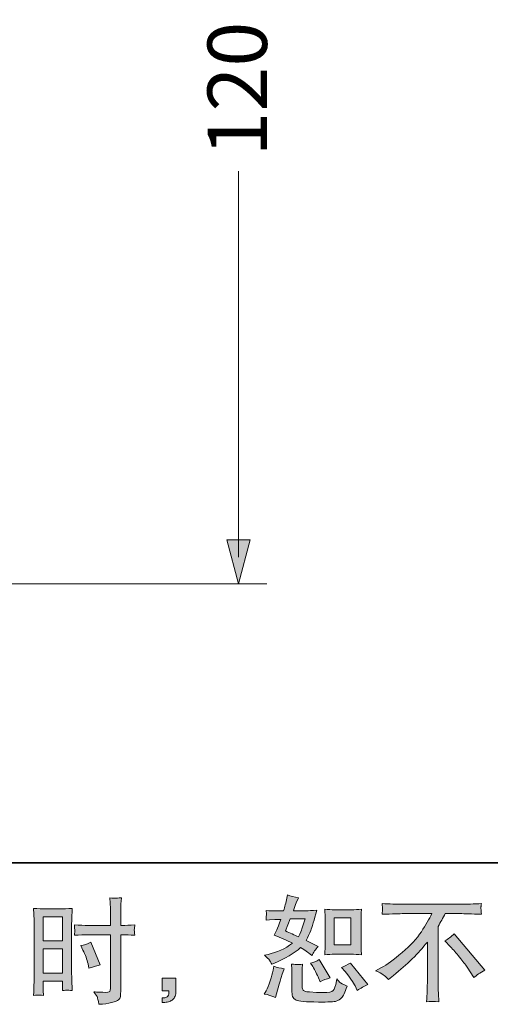
# Model space of a CAD drawing. Units: inches. Extents: x -236 to 449, y -112 to 276.
# Drawn here: x 165 to 232, y -112 to 27 of the extents above; entities that cross this region are included whole.
import ezdxf

# ---------------------------------------------------------------- set-up
doc = ezdxf.new("R2010")
doc.units = ezdxf.units.IN
doc.header["$MEASUREMENT"] = 0
doc.layers.add('图层 1', color=7, linetype='Continuous')

msp = doc.modelspace()

# ---------------------------------------------------------------- hatches: boundary and pattern name
at = {"layer": '图层 1'}
h = msp.add_hatch(color=7, dxfattribs=at)
h.dxf.hatch_style = 2
h.paths.add_polyline_path([(194.5, -46.62), (196.15, -52.82), (197.81, -46.62)])
h = msp.add_hatch(color=7, dxfattribs=at)
h.dxf.hatch_style = 2
h.paths.add_polyline_path([(168.57, -99.86), (171.31, -99.86), (171.31, -103.25), (168.57, -103.25)])
edge = h.paths.add_edge_path()
edge.add_spline(control_points=[(167.89, -110.89), (167.97, -110.89), (168.21, -110.91), (168.6, -110.95), (168.6, -110.95), (168.57, -110.26), (168.57, -110.26), (168.57, -110.26), (168.57, -109.55), (168.57, -109.55), (168.57, -109.55), (168.57, -108.94), (168.57, -108.94), (168.57, -108.94), (171.31, -108.94), (171.31, -108.94), (171.31, -108.94), (171.31, -109.3), (171.31, -109.3), (171.31, -109.59), (171.3, -109.76), (171.3, -109.83), (171.29, -109.89), (171.29, -110.04), (171.27, -110.26), (171.63, -110.22), (171.85, -110.2), (171.95, -110.2), (172.04, -110.21), (172.28, -110.23), (172.67, -110.26), (172.67, -110.26), (172.62, -108.7), (172.62, -108.7), (172.62, -108.7), (172.57, -107.48), (172.57, -107.48), (172.57, -107.48), (172.57, -101.52), (172.57, -101.52), (172.57, -101.26), (172.58, -100.91), (172.59, -100.45), (172.61, -99.99), (172.63, -99.39), (172.67, -98.65), (172.02, -98.7), (171.41, -98.73), (170.85, -98.73), (170.85, -98.73), (168.99, -98.73), (168.99, -98.73), (168.44, -98.73), (167.84, -98.7), (167.21, -98.65), (167.21, -98.65), (167.27, -100.31), (167.27, -100.31), (167.29, -100.83), (167.3, -101.38), (167.3, -101.95), (167.3, -101.95), (167.3, -107.65), (167.3, -107.65), (167.3, -108.12), (167.29, -108.6), (167.27, -109.1), (167.25, -109.61), (167.23, -110.22), (167.21, -110.95), (167.57, -110.92), (167.8, -110.9), (167.89, -110.89)], knot_values=[0, 0, 0, 0, 1, 1, 1, 2, 2, 2, 3, 3, 3, 4, 4, 4, 5, 5, 5, 6, 6, 6, 7, 7, 7, 8, 8, 8, 9, 9, 9, 10, 10, 10, 11, 11, 11, 12, 12, 12, 13, 13, 13, 14, 14, 14, 15, 15, 15, 16, 16, 16, 17, 17, 17, 18, 18, 18, 19, 19, 19, 20, 20, 20, 21, 21, 21, 22, 22, 22, 23, 23, 23, 24, 24, 24, 24], degree=3, periodic=0)
h.paths.add_polyline_path([(168.57, -104.38), (171.31, -104.38), (171.31, -107.81), (168.57, -107.81)])
edge = h.paths.add_edge_path()
edge.add_spline(control_points=[(174.91, -102.39), (174.91, -102.39), (178.08, -102.39), (178.08, -102.39), (178.08, -102.39), (178.08, -109.65), (178.08, -109.65), (178.08, -109.65), (178.06, -109.99), (178.06, -109.99), (178.05, -110.13), (178.02, -110.26), (177.96, -110.38), (177.91, -110.5), (177.58, -110.54), (176.97, -110.5), (176.97, -110.5), (176.36, -110.49), (176.36, -110.49), (176.22, -110.49), (176.01, -110.47), (175.73, -110.44), (176.02, -110.84), (176.18, -111.1), (176.22, -111.21), (176.26, -111.32), (176.33, -111.65), (176.44, -112.2), (177.11, -112.19), (177.71, -112.11), (178.22, -111.97), (178.73, -111.82), (179.06, -111.7), (179.21, -111.58), (179.35, -111.47), (179.44, -111.32), (179.47, -111.11), (179.5, -110.91), (179.51, -110.68), (179.51, -110.44), (179.51, -110.44), (179.51, -102.39), (179.51, -102.39), (179.51, -102.39), (179.75, -102.39), (179.75, -102.39), (180.22, -102.39), (180.81, -102.41), (181.52, -102.45), (181.45, -102.02), (181.43, -101.72), (181.44, -101.56), (181.45, -101.39), (181.48, -101.21), (181.52, -101), (180.81, -101.04), (180.21, -101.06), (179.72, -101.06), (179.72, -101.06), (179.51, -101.06), (179.51, -101.06), (179.51, -101.06), (179.51, -100.15), (179.51, -100.15), (179.51, -99.49), (179.52, -98.99), (179.53, -98.66), (179.54, -98.32), (179.56, -97.82), (179.61, -97.16), (179.14, -97.2), (178.86, -97.22), (178.77, -97.23), (178.67, -97.23), (178.41, -97.21), (177.98, -97.16), (177.98, -97.16), (178.06, -98.65), (178.06, -98.65), (178.08, -99.18), (178.09, -99.67), (178.09, -100.15), (178.09, -100.15), (178.08, -101.06), (178.08, -101.06), (178.08, -101.06), (174.91, -101.06), (174.91, -101.06), (174.38, -101.06), (173.73, -101.04), (172.97, -101), (173, -101.4), (173.02, -101.64), (173.03, -101.73), (173.03, -101.84), (173.01, -102.08), (172.97, -102.45), (173.73, -102.41), (174.38, -102.39), (174.91, -102.39)], knot_values=[0, 0, 0, 0, 1, 1, 1, 2, 2, 2, 3, 3, 3, 4, 4, 4, 5, 5, 5, 6, 6, 6, 7, 7, 7, 8, 8, 8, 9, 9, 9, 10, 10, 10, 11, 11, 11, 12, 12, 12, 13, 13, 13, 14, 14, 14, 15, 15, 15, 16, 16, 16, 17, 17, 17, 18, 18, 18, 19, 19, 19, 20, 20, 20, 21, 21, 21, 22, 22, 22, 23, 23, 23, 24, 24, 24, 25, 25, 25, 26, 26, 26, 27, 27, 27, 28, 28, 28, 29, 29, 29, 30, 30, 30, 31, 31, 31, 32, 32, 32, 33, 33, 33, 33], degree=3, periodic=0)
edge = h.paths.add_edge_path()
edge.add_spline(control_points=[(174.18, -104.55), (174.52, -105.22), (174.76, -105.88), (174.9, -106.51), (174.9, -106.51), (175.03, -107.1), (175.03, -107.1), (175.74, -106.89), (176.26, -106.74), (176.6, -106.65), (176.6, -106.65), (175.29, -103.44), (175.29, -103.44), (174.8, -103.69), (174.33, -103.85), (173.86, -103.92), (173.86, -103.92), (174.18, -104.55), (174.18, -104.55)], knot_values=[0, 0, 0, 0, 1, 1, 1, 2, 2, 2, 3, 3, 3, 4, 4, 4, 5, 5, 5, 6, 6, 6, 6], degree=3, periodic=0)
h = msp.add_hatch(color=7, dxfattribs=at)
h.dxf.hatch_style = 2
edge = h.paths.add_edge_path()
edge.add_spline(control_points=[(209.72, -105.13), (209.72, -105.13), (212.07, -105.13), (212.07, -105.13), (212.52, -105.13), (213.01, -105.15), (213.54, -105.21), (213.54, -105.21), (213.48, -104.52), (213.48, -104.52), (213.47, -104.42), (213.46, -104.21), (213.46, -103.87), (213.46, -103.87), (213.46, -100.05), (213.46, -100.05), (213.46, -99.8), (213.47, -99.6), (213.47, -99.44), (213.48, -99.29), (213.5, -99.06), (213.54, -98.77), (213.04, -98.82), (212.55, -98.85), (212.09, -98.85), (212.09, -98.85), (209.72, -98.85), (209.72, -98.85), (209.27, -98.85), (208.8, -98.82), (208.33, -98.77), (208.38, -99.39), (208.41, -99.81), (208.41, -100.05), (208.41, -100.05), (208.41, -103.87), (208.41, -103.87), (208.41, -104.06), (208.4, -104.26), (208.38, -104.48), (208.37, -104.7), (208.35, -104.94), (208.33, -105.21), (208.81, -105.15), (209.28, -105.13), (209.72, -105.13)], knot_values=[0, 0, 0, 0, 1, 1, 1, 2, 2, 2, 3, 3, 3, 4, 4, 4, 5, 5, 5, 6, 6, 6, 7, 7, 7, 8, 8, 8, 9, 9, 9, 10, 10, 10, 11, 11, 11, 12, 12, 12, 13, 13, 13, 14, 14, 14, 15, 15, 15, 15], degree=3, periodic=0)
h.paths.add_polyline_path([(209.67, -99.99), (212.03, -99.99), (212.03, -103.8), (209.67, -103.8)])
edge = h.paths.add_edge_path()
edge.add_spline(control_points=[(211.21, -107.55), (211.48, -107.86), (211.75, -108.23), (212.04, -108.67), (212.32, -109.11), (212.52, -109.42), (212.62, -109.6), (212.62, -109.6), (212.94, -110.24), (212.94, -110.24), (213.42, -109.92), (213.9, -109.65), (214.41, -109.43), (214.41, -109.43), (211.96, -106.37), (211.96, -106.37), (211.54, -106.62), (211.12, -106.83), (210.71, -107), (210.71, -107), (211.21, -107.55), (211.21, -107.55)], knot_values=[0, 0, 0, 0, 1, 1, 1, 2, 2, 2, 3, 3, 3, 4, 4, 4, 5, 5, 5, 6, 6, 6, 7, 7, 7, 7], degree=3, periodic=0)
edge = h.paths.add_edge_path()
edge.add_spline(control_points=[(206.57, -106.73), (206.66, -106.88), (206.82, -107.16), (207.03, -107.58), (207.25, -108.01), (207.39, -108.31), (207.47, -108.48), (207.47, -108.48), (207.68, -109.01), (207.68, -109.01), (208.11, -108.8), (208.59, -108.62), (209.09, -108.46), (209.09, -108.46), (207.56, -105.89), (207.56, -105.89), (207.16, -106.13), (206.75, -106.3), (206.34, -106.41), (206.34, -106.41), (206.57, -106.73), (206.57, -106.73)], knot_values=[0, 0, 0, 0, 1, 1, 1, 2, 2, 2, 3, 3, 3, 4, 4, 4, 5, 5, 5, 6, 6, 6, 7, 7, 7, 7], degree=3, periodic=0)
edge = h.paths.add_edge_path()
edge.add_spline(control_points=[(201.36, -111.24), (201.36, -111.24), (201.51, -110.73), (201.51, -110.73), (201.51, -110.73), (201.91, -109.36), (201.91, -109.36), (202.09, -108.71), (202.22, -108.28), (202.29, -108.08), (202.29, -108.08), (202.6, -107.18), (202.6, -107.18), (202.1, -107.1), (201.61, -106.99), (201.14, -106.84), (201.14, -106.84), (201.04, -107.4), (201.04, -107.4), (200.97, -107.83), (200.83, -108.33), (200.65, -108.9), (200.46, -109.46), (200.26, -109.93), (200.06, -110.29), (200.06, -110.29), (199.8, -110.76), (199.8, -110.76), (200.35, -110.85), (200.87, -111.02), (201.36, -111.24)], knot_values=[0, 0, 0, 0, 1, 1, 1, 2, 2, 2, 3, 3, 3, 4, 4, 4, 5, 5, 5, 6, 6, 6, 7, 7, 7, 8, 8, 8, 9, 9, 9, 10, 10, 10, 10], degree=3, periodic=0)
edge = h.paths.add_edge_path()
edge.add_spline(control_points=[(204.47, -106.6), (204.31, -106.6), (204.03, -106.57), (203.62, -106.52), (203.62, -106.52), (203.68, -107.24), (203.68, -107.24), (203.69, -107.35), (203.7, -107.57), (203.7, -107.92), (203.7, -107.92), (203.7, -110.12), (203.7, -110.12), (203.7, -110.58), (203.73, -110.9), (203.8, -111.1), (203.88, -111.29), (204.05, -111.47), (204.32, -111.63), (204.6, -111.79), (205.64, -111.87), (207.46, -111.88), (208.84, -111.9), (209.68, -111.86), (209.97, -111.75), (210.26, -111.65), (210.51, -111.49), (210.72, -111.27), (210.94, -111.06), (211.19, -110.52), (211.49, -109.65), (210.93, -109.39), (210.57, -109.2), (210.43, -109.06), (210.29, -108.93), (210.16, -108.78), (210.03, -108.62), (210.03, -108.62), (209.98, -108.91), (209.98, -108.91), (209.87, -109.61), (209.72, -110.06), (209.53, -110.26), (209.35, -110.46), (208.89, -110.56), (208.15, -110.55), (207.78, -110.55), (207.45, -110.54), (207.16, -110.52), (207.16, -110.52), (206.19, -110.45), (206.19, -110.45), (205.89, -110.45), (205.67, -110.42), (205.53, -110.36), (205.38, -110.3), (205.28, -110.22), (205.22, -110.12), (205.16, -110.01), (205.13, -109.81), (205.13, -109.51), (205.13, -109.51), (205.13, -107.92), (205.13, -107.92), (205.13, -107.67), (205.13, -107.45), (205.14, -107.28), (205.15, -107.1), (205.17, -106.85), (205.21, -106.52), (204.87, -106.58), (204.62, -106.61), (204.47, -106.6)], knot_values=[0, 0, 0, 0, 1, 1, 1, 2, 2, 2, 3, 3, 3, 4, 4, 4, 5, 5, 5, 6, 6, 6, 7, 7, 7, 8, 8, 8, 9, 9, 9, 10, 10, 10, 11, 11, 11, 12, 12, 12, 13, 13, 13, 14, 14, 14, 15, 15, 15, 16, 16, 16, 17, 17, 17, 18, 18, 18, 19, 19, 19, 20, 20, 20, 21, 21, 21, 22, 22, 22, 23, 23, 23, 24, 24, 24, 24], degree=3, periodic=0)
edge = h.paths.add_edge_path()
edge.add_spline(control_points=[(200.52, -105.96), (200.62, -106.11), (200.73, -106.3), (200.85, -106.55), (200.85, -106.55), (201.22, -106.39), (201.22, -106.39), (202.74, -105.74), (203.98, -105.01), (204.93, -104.2), (205.58, -104.62), (205.95, -104.86), (206.04, -104.93), (206.04, -104.93), (206.52, -105.33), (206.52, -105.33), (206.75, -104.88), (207.04, -104.45), (207.39, -104.03), (207.39, -104.03), (205.72, -103.19), (205.72, -103.19), (205.96, -102.72), (206.18, -102.25), (206.36, -101.78), (206.54, -101.32), (206.83, -100.36), (207.24, -98.9), (206.49, -98.97), (206, -99), (205.78, -99), (205.78, -99), (203.9, -99), (203.9, -99), (204.03, -98.54), (204.16, -98.17), (204.29, -97.89), (204.29, -97.89), (204.61, -97.15), (204.61, -97.15), (204.04, -97.07), (203.53, -96.93), (203.07, -96.75), (203.07, -96.75), (202.97, -97.23), (202.97, -97.23), (202.84, -97.85), (202.7, -98.44), (202.53, -99), (202.53, -99), (201.28, -99.02), (201.28, -99.02), (201.06, -99.03), (200.64, -99.01), (200.05, -98.95), (200.05, -98.95), (200.09, -99.43), (200.09, -99.43), (200.09, -99.51), (200.09, -99.63), (200.08, -99.8), (200.07, -99.97), (200.06, -100.15), (200.05, -100.32), (200.05, -100.32), (200.54, -100.29), (200.54, -100.29), (200.54, -100.29), (201.28, -100.24), (201.28, -100.24), (201.28, -100.24), (202.13, -100.22), (202.13, -100.22), (201.9, -100.93), (201.71, -101.42), (201.57, -101.7), (201.57, -101.7), (201.2, -102.44), (201.2, -102.44), (202.14, -102.83), (203, -103.22), (203.77, -103.59), (202.71, -104.37), (201.57, -104.88), (200.33, -105.15), (200.33, -105.15), (199.82, -105.26), (199.82, -105.26), (200.18, -105.58), (200.42, -105.81), (200.52, -105.96)], knot_values=[0, 0, 0, 0, 1, 1, 1, 2, 2, 2, 3, 3, 3, 4, 4, 4, 5, 5, 5, 6, 6, 6, 7, 7, 7, 8, 8, 8, 9, 9, 9, 10, 10, 10, 11, 11, 11, 12, 12, 12, 13, 13, 13, 14, 14, 14, 15, 15, 15, 16, 16, 16, 17, 17, 17, 18, 18, 18, 19, 19, 19, 20, 20, 20, 21, 21, 21, 22, 22, 22, 23, 23, 23, 24, 24, 24, 25, 25, 25, 26, 26, 26, 27, 27, 27, 28, 28, 28, 29, 29, 29, 30, 30, 30, 30], degree=3, periodic=0)
edge = h.paths.add_edge_path()
edge.add_spline(control_points=[(203.47, -100.14), (203.47, -100.14), (205.57, -100.14), (205.57, -100.14), (205.57, -100.14), (205.39, -100.68), (205.39, -100.68), (205.39, -100.68), (205.12, -101.56), (205.12, -101.56), (205.05, -101.77), (204.88, -102.13), (204.62, -102.66), (204.06, -102.41), (203.45, -102.14), (202.81, -101.85), (202.81, -101.85), (203.47, -100.14), (203.47, -100.14)], knot_values=[0, 0, 0, 0, 1, 1, 1, 2, 2, 2, 3, 3, 3, 4, 4, 4, 5, 5, 5, 6, 6, 6, 6], degree=3, periodic=0)
h = msp.add_hatch(color=7, dxfattribs=at)
h.dxf.hatch_style = 2
edge = h.paths.add_edge_path()
edge.add_spline(control_points=[(215.5, -107.46), (215.5, -107.46), (216.37, -107.01), (216.37, -107.01), (217.1, -106.64), (218.06, -105.93), (219.26, -104.91), (220.46, -103.89), (221.37, -102.9), (221.99, -101.96), (222.61, -101.01), (223.1, -100.16), (223.45, -99.4), (223.45, -99.4), (219.52, -99.4), (219.52, -99.4), (218.92, -99.4), (217.89, -99.43), (216.44, -99.49), (216.46, -99.27), (216.47, -99.1), (216.48, -98.99), (216.48, -98.88), (216.49, -98.79), (216.49, -98.7), (216.5, -98.61), (216.48, -98.37), (216.44, -97.97), (217.43, -98.04), (218.43, -98.07), (219.44, -98.07), (219.44, -98.07), (227.42, -98.07), (227.42, -98.07), (228.44, -98.07), (229.45, -98.04), (230.47, -97.97), (230.44, -98.2), (230.42, -98.37), (230.41, -98.46), (230.41, -98.56), (230.41, -98.65), (230.41, -98.72), (230.42, -98.8), (230.44, -99.06), (230.47, -99.49), (229.07, -99.43), (228.07, -99.4), (227.48, -99.4), (227.48, -99.4), (225.36, -99.4), (225.36, -99.4), (225.04, -100), (224.7, -100.6), (224.35, -101.2), (224.35, -101.2), (224.35, -109.16), (224.35, -109.16), (224.34, -109.53), (224.35, -110.01), (224.4, -110.62), (224.4, -110.62), (224.46, -111.85), (224.46, -111.85), (223.8, -111.79), (223.22, -111.79), (222.72, -111.85), (222.75, -111.26), (222.78, -110.77), (222.8, -110.39), (222.82, -110.01), (222.83, -109.61), (222.83, -109.2), (222.83, -109.2), (222.83, -103.41), (222.83, -103.41), (221.59, -105), (219.99, -106.57), (218.04, -108.13), (218.04, -108.13), (217.32, -108.71), (217.32, -108.71), (217.03, -108.39), (216.79, -108.16), (216.59, -108.02), (216.39, -107.88), (216.03, -107.7), (215.5, -107.46)], knot_values=[0, 0, 0, 0, 1, 1, 1, 2, 2, 2, 3, 3, 3, 4, 4, 4, 5, 5, 5, 6, 6, 6, 7, 7, 7, 8, 8, 8, 9, 9, 9, 10, 10, 10, 11, 11, 11, 12, 12, 12, 13, 13, 13, 14, 14, 14, 15, 15, 15, 16, 16, 16, 17, 17, 17, 18, 18, 18, 19, 19, 19, 20, 20, 20, 21, 21, 21, 22, 22, 22, 23, 23, 23, 24, 24, 24, 25, 25, 25, 26, 26, 26, 27, 27, 27, 28, 28, 28, 29, 29, 29, 29], degree=3, periodic=0)
edge = h.paths.add_edge_path()
edge.add_spline(control_points=[(225.32, -103.23), (225.74, -102.98), (226.18, -102.65), (226.64, -102.23), (226.64, -102.23), (230.94, -107.36), (230.94, -107.36), (230.29, -107.75), (229.77, -108.11), (229.4, -108.43), (229.4, -108.43), (228.44, -106.94), (228.44, -106.94), (228.21, -106.6), (227.86, -106.13), (227.38, -105.55), (226.91, -104.96), (226.49, -104.48), (226.12, -104.08), (226.12, -104.08), (225.32, -103.23), (225.32, -103.23)], knot_values=[0, 0, 0, 0, 1, 1, 1, 2, 2, 2, 3, 3, 3, 4, 4, 4, 5, 5, 5, 6, 6, 6, 7, 7, 7, 7], degree=3, periodic=0)
h = msp.add_hatch(color=7, dxfattribs=at)
h.dxf.hatch_style = 2
edge = h.paths.add_edge_path()
edge.add_spline(control_points=[(185.37, -108.51), (185.37, -108.51), (187.32, -108.51), (187.32, -108.51), (187.32, -108.51), (187.32, -110.35), (187.32, -110.35), (187.32, -110.63), (187.27, -110.87), (187.19, -111.06), (187.1, -111.25), (187, -111.41), (186.87, -111.52), (186.74, -111.64), (186.58, -111.73), (186.39, -111.8), (186.2, -111.87), (185.99, -111.92), (185.75, -111.93), (185.75, -111.93), (185.37, -111.96), (185.37, -111.96), (185.37, -111.96), (185.37, -111.3), (185.37, -111.3), (185.5, -111.3), (185.62, -111.29), (185.74, -111.28), (185.86, -111.27), (185.96, -111.24), (186.06, -111.17), (186.16, -111.11), (186.22, -111.02), (186.25, -110.9), (186.29, -110.79), (186.3, -110.68), (186.3, -110.58), (186.3, -110.58), (186.3, -110.29), (186.3, -110.29), (186.3, -110.29), (185.37, -110.29), (185.37, -110.29), (185.37, -110.29), (185.37, -108.51), (185.37, -108.51)], knot_values=[0, 0, 0, 0, 1, 1, 1, 2, 2, 2, 3, 3, 3, 4, 4, 4, 5, 5, 5, 6, 6, 6, 7, 7, 7, 8, 8, 8, 9, 9, 9, 10, 10, 10, 11, 11, 11, 12, 12, 12, 13, 13, 13, 14, 14, 14, 15, 15, 15, 15], degree=3, periodic=0)

# ---------------------------------------------------------------- linework, layer by layer
at = {"layer": '图层 1', "color": 7, "lineweight": 35}
msp.add_lwpolyline([(448.99, -92.22), (-234.89, -92.22), (-234.89, 249.72), (448.99, 249.72), (448.99, -92.22), (448.99, -92.22)], dxfattribs=at)
at = {"layer": '图层 1', "color": 7, "lineweight": 5}
for points in [[(196.16, 5.48), (196.16, -49.03)], [(200.17, -52.82), (118.32, -52.82)]]:
    msp.add_lwpolyline(points, dxfattribs=at)
at = {"layer": '图层 1', "color": 7, "lineweight": 0}
for points in [[(194.5, -46.62), (196.15, -52.82), (197.81, -46.62), (194.5, -46.62)], [(168.57, -99.86), (171.31, -99.86), (171.31, -103.25), (168.57, -103.25), (168.57, -99.86)], [(209.67, -99.99), (212.03, -99.99), (212.03, -103.8), (209.67, -103.8), (209.67, -99.99)], [(168.57, -104.38), (171.31, -104.38), (171.31, -107.81), (168.57, -107.81), (168.57, -104.38)]]:
    msp.add_lwpolyline(points, dxfattribs=at)
for points, knots in [([(174.91, -102.39), (174.91, -102.39), (178.08, -102.39), (178.08, -102.39), (178.08, -102.39), (178.08, -109.65), (178.08, -109.65), (178.08, -109.65), (178.06, -109.99), (178.06, -109.99), (178.05, -110.13), (178.02, -110.26), (177.96, -110.38), (177.91, -110.5), (177.58, -110.54), (176.97, -110.5), (176.97, -110.5), (176.36, -110.49), (176.36, -110.49), (176.22, -110.49), (176.01, -110.47), (175.73, -110.44), (176.02, -110.84), (176.18, -111.1), (176.22, -111.21), (176.26, -111.32), (176.33, -111.65), (176.44, -112.2), (177.11, -112.19), (177.71, -112.11), (178.22, -111.97), (178.73, -111.82), (179.06, -111.7), (179.21, -111.58), (179.35, -111.47), (179.44, -111.32), (179.47, -111.11), (179.5, -110.91), (179.51, -110.68), (179.51, -110.44), (179.51, -110.44), (179.51, -102.39), (179.51, -102.39), (179.51, -102.39), (179.75, -102.39), (179.75, -102.39), (180.22, -102.39), (180.81, -102.41), (181.52, -102.45), (181.45, -102.02), (181.43, -101.72), (181.44, -101.56), (181.45, -101.39), (181.48, -101.21), (181.52, -101), (180.81, -101.04), (180.21, -101.06), (179.72, -101.06), (179.72, -101.06), (179.51, -101.06), (179.51, -101.06), (179.51, -101.06), (179.51, -100.15), (179.51, -100.15), (179.51, -99.49), (179.52, -98.99), (179.53, -98.66), (179.54, -98.32), (179.56, -97.82), (179.61, -97.16), (179.14, -97.2), (178.86, -97.22), (178.77, -97.23), (178.67, -97.23), (178.41, -97.21), (177.98, -97.16), (177.98, -97.16), (178.06, -98.65), (178.06, -98.65), (178.08, -99.18), (178.09, -99.67), (178.09, -100.15), (178.09, -100.15), (178.08, -101.06), (178.08, -101.06), (178.08, -101.06), (174.91, -101.06), (174.91, -101.06), (174.38, -101.06), (173.73, -101.04), (172.97, -101), (173, -101.4), (173.02, -101.64), (173.03, -101.73), (173.03, -101.84), (173.01, -102.08), (172.97, -102.45), (173.73, -102.41), (174.38, -102.39), (174.91, -102.39)], [0, 0, 0, 0, 1, 1, 1, 2, 2, 2, 3, 3, 3, 4, 4, 4, 5, 5, 5, 6, 6, 6, 7, 7, 7, 8, 8, 8, 9, 9, 9, 10, 10, 10, 11, 11, 11, 12, 12, 12, 13, 13, 13, 14, 14, 14, 15, 15, 15, 16, 16, 16, 17, 17, 17, 18, 18, 18, 19, 19, 19, 20, 20, 20, 21, 21, 21, 22, 22, 22, 23, 23, 23, 24, 24, 24, 25, 25, 25, 26, 26, 26, 27, 27, 27, 28, 28, 28, 29, 29, 29, 30, 30, 30, 31, 31, 31, 32, 32, 32, 33, 33, 33, 33]), ([(200.52, -105.96), (200.62, -106.11), (200.73, -106.3), (200.85, -106.55), (200.85, -106.55), (201.22, -106.39), (201.22, -106.39), (202.74, -105.74), (203.98, -105.01), (204.93, -104.2), (205.58, -104.62), (205.95, -104.86), (206.04, -104.93), (206.04, -104.93), (206.52, -105.33), (206.52, -105.33), (206.75, -104.88), (207.04, -104.45), (207.39, -104.03), (207.39, -104.03), (205.72, -103.19), (205.72, -103.19), (205.96, -102.72), (206.18, -102.25), (206.36, -101.78), (206.54, -101.32), (206.83, -100.36), (207.24, -98.9), (206.49, -98.97), (206, -99), (205.78, -99), (205.78, -99), (203.9, -99), (203.9, -99), (204.03, -98.54), (204.16, -98.17), (204.29, -97.89), (204.29, -97.89), (204.61, -97.15), (204.61, -97.15), (204.04, -97.07), (203.53, -96.93), (203.07, -96.75), (203.07, -96.75), (202.97, -97.23), (202.97, -97.23), (202.84, -97.85), (202.7, -98.44), (202.53, -99), (202.53, -99), (201.28, -99.02), (201.28, -99.02), (201.06, -99.03), (200.64, -99.01), (200.05, -98.95), (200.05, -98.95), (200.09, -99.43), (200.09, -99.43), (200.09, -99.51), (200.09, -99.63), (200.08, -99.8), (200.07, -99.97), (200.06, -100.15), (200.05, -100.32), (200.05, -100.32), (200.54, -100.29), (200.54, -100.29), (200.54, -100.29), (201.28, -100.24), (201.28, -100.24), (201.28, -100.24), (202.13, -100.22), (202.13, -100.22), (201.9, -100.93), (201.71, -101.42), (201.57, -101.7), (201.57, -101.7), (201.2, -102.44), (201.2, -102.44), (202.14, -102.83), (203, -103.22), (203.77, -103.59), (202.71, -104.37), (201.57, -104.88), (200.33, -105.15), (200.33, -105.15), (199.82, -105.26), (199.82, -105.26), (200.18, -105.58), (200.42, -105.81), (200.52, -105.96)], [0, 0, 0, 0, 1, 1, 1, 2, 2, 2, 3, 3, 3, 4, 4, 4, 5, 5, 5, 6, 6, 6, 7, 7, 7, 8, 8, 8, 9, 9, 9, 10, 10, 10, 11, 11, 11, 12, 12, 12, 13, 13, 13, 14, 14, 14, 15, 15, 15, 16, 16, 16, 17, 17, 17, 18, 18, 18, 19, 19, 19, 20, 20, 20, 21, 21, 21, 22, 22, 22, 23, 23, 23, 24, 24, 24, 25, 25, 25, 26, 26, 26, 27, 27, 27, 28, 28, 28, 29, 29, 29, 30, 30, 30, 30]), ([(167.89, -110.89), (167.97, -110.89), (168.21, -110.91), (168.6, -110.95), (168.6, -110.95), (168.57, -110.26), (168.57, -110.26), (168.57, -110.26), (168.57, -109.55), (168.57, -109.55), (168.57, -109.55), (168.57, -108.94), (168.57, -108.94), (168.57, -108.94), (171.31, -108.94), (171.31, -108.94), (171.31, -108.94), (171.31, -109.3), (171.31, -109.3), (171.31, -109.59), (171.3, -109.76), (171.3, -109.83), (171.29, -109.89), (171.29, -110.04), (171.27, -110.26), (171.63, -110.22), (171.85, -110.2), (171.95, -110.2), (172.04, -110.21), (172.28, -110.23), (172.67, -110.26), (172.67, -110.26), (172.62, -108.7), (172.62, -108.7), (172.62, -108.7), (172.57, -107.48), (172.57, -107.48), (172.57, -107.48), (172.57, -101.52), (172.57, -101.52), (172.57, -101.26), (172.58, -100.91), (172.59, -100.45), (172.61, -99.99), (172.63, -99.39), (172.67, -98.65), (172.02, -98.7), (171.41, -98.73), (170.85, -98.73), (170.85, -98.73), (168.99, -98.73), (168.99, -98.73), (168.44, -98.73), (167.84, -98.7), (167.21, -98.65), (167.21, -98.65), (167.27, -100.31), (167.27, -100.31), (167.29, -100.83), (167.3, -101.38), (167.3, -101.95), (167.3, -101.95), (167.3, -107.65), (167.3, -107.65), (167.3, -108.12), (167.29, -108.6), (167.27, -109.1), (167.25, -109.61), (167.23, -110.22), (167.21, -110.95), (167.57, -110.92), (167.8, -110.9), (167.89, -110.89)], [0, 0, 0, 0, 1, 1, 1, 2, 2, 2, 3, 3, 3, 4, 4, 4, 5, 5, 5, 6, 6, 6, 7, 7, 7, 8, 8, 8, 9, 9, 9, 10, 10, 10, 11, 11, 11, 12, 12, 12, 13, 13, 13, 14, 14, 14, 15, 15, 15, 16, 16, 16, 17, 17, 17, 18, 18, 18, 19, 19, 19, 20, 20, 20, 21, 21, 21, 22, 22, 22, 23, 23, 23, 24, 24, 24, 24]), ([(215.5, -107.46), (215.5, -107.46), (216.37, -107.01), (216.37, -107.01), (217.1, -106.64), (218.06, -105.93), (219.26, -104.91), (220.46, -103.89), (221.37, -102.9), (221.99, -101.96), (222.61, -101.01), (223.1, -100.16), (223.45, -99.4), (223.45, -99.4), (219.52, -99.4), (219.52, -99.4), (218.92, -99.4), (217.89, -99.43), (216.44, -99.49), (216.46, -99.27), (216.47, -99.1), (216.48, -98.99), (216.48, -98.88), (216.49, -98.79), (216.49, -98.7), (216.5, -98.61), (216.48, -98.37), (216.44, -97.97), (217.43, -98.04), (218.43, -98.07), (219.44, -98.07), (219.44, -98.07), (227.42, -98.07), (227.42, -98.07), (228.44, -98.07), (229.45, -98.04), (230.47, -97.97), (230.44, -98.2), (230.42, -98.37), (230.41, -98.46), (230.41, -98.56), (230.41, -98.65), (230.41, -98.72), (230.42, -98.8), (230.44, -99.06), (230.47, -99.49), (229.07, -99.43), (228.07, -99.4), (227.48, -99.4), (227.48, -99.4), (225.36, -99.4), (225.36, -99.4), (225.04, -100), (224.7, -100.6), (224.35, -101.2), (224.35, -101.2), (224.35, -109.16), (224.35, -109.16), (224.34, -109.53), (224.35, -110.01), (224.4, -110.62), (224.4, -110.62), (224.46, -111.85), (224.46, -111.85), (223.8, -111.79), (223.22, -111.79), (222.72, -111.85), (222.75, -111.26), (222.78, -110.77), (222.8, -110.39), (222.82, -110.01), (222.83, -109.61), (222.83, -109.2), (222.83, -109.2), (222.83, -103.41), (222.83, -103.41), (221.59, -105), (219.99, -106.57), (218.04, -108.13), (218.04, -108.13), (217.32, -108.71), (217.32, -108.71), (217.03, -108.39), (216.79, -108.16), (216.59, -108.02), (216.39, -107.88), (216.03, -107.7), (215.5, -107.46)], [0, 0, 0, 0, 1, 1, 1, 2, 2, 2, 3, 3, 3, 4, 4, 4, 5, 5, 5, 6, 6, 6, 7, 7, 7, 8, 8, 8, 9, 9, 9, 10, 10, 10, 11, 11, 11, 12, 12, 12, 13, 13, 13, 14, 14, 14, 15, 15, 15, 16, 16, 16, 17, 17, 17, 18, 18, 18, 19, 19, 19, 20, 20, 20, 21, 21, 21, 22, 22, 22, 23, 23, 23, 24, 24, 24, 25, 25, 25, 26, 26, 26, 27, 27, 27, 28, 28, 28, 29, 29, 29, 29]), ([(209.72, -105.13), (209.72, -105.13), (212.07, -105.13), (212.07, -105.13), (212.52, -105.13), (213.01, -105.15), (213.54, -105.21), (213.54, -105.21), (213.48, -104.52), (213.48, -104.52), (213.47, -104.42), (213.46, -104.21), (213.46, -103.87), (213.46, -103.87), (213.46, -100.05), (213.46, -100.05), (213.46, -99.8), (213.47, -99.6), (213.47, -99.44), (213.48, -99.29), (213.5, -99.06), (213.54, -98.77), (213.04, -98.82), (212.55, -98.85), (212.09, -98.85), (212.09, -98.85), (209.72, -98.85), (209.72, -98.85), (209.27, -98.85), (208.8, -98.82), (208.33, -98.77), (208.38, -99.39), (208.41, -99.81), (208.41, -100.05), (208.41, -100.05), (208.41, -103.87), (208.41, -103.87), (208.41, -104.06), (208.4, -104.26), (208.38, -104.48), (208.37, -104.7), (208.35, -104.94), (208.33, -105.21), (208.81, -105.15), (209.28, -105.13), (209.72, -105.13)], [0, 0, 0, 0, 1, 1, 1, 2, 2, 2, 3, 3, 3, 4, 4, 4, 5, 5, 5, 6, 6, 6, 7, 7, 7, 8, 8, 8, 9, 9, 9, 10, 10, 10, 11, 11, 11, 12, 12, 12, 13, 13, 13, 14, 14, 14, 15, 15, 15, 15]), ([(203.47, -100.14), (203.47, -100.14), (205.57, -100.14), (205.57, -100.14), (205.57, -100.14), (205.39, -100.68), (205.39, -100.68), (205.39, -100.68), (205.12, -101.56), (205.12, -101.56), (205.05, -101.77), (204.88, -102.13), (204.62, -102.66), (204.06, -102.41), (203.45, -102.14), (202.81, -101.85), (202.81, -101.85), (203.47, -100.14), (203.47, -100.14)], [0, 0, 0, 0, 1, 1, 1, 2, 2, 2, 3, 3, 3, 4, 4, 4, 5, 5, 5, 6, 6, 6, 6]), ([(225.32, -103.23), (225.74, -102.98), (226.18, -102.65), (226.64, -102.23), (226.64, -102.23), (230.94, -107.36), (230.94, -107.36), (230.29, -107.75), (229.77, -108.11), (229.4, -108.43), (229.4, -108.43), (228.44, -106.94), (228.44, -106.94), (228.21, -106.6), (227.86, -106.13), (227.38, -105.55), (226.91, -104.96), (226.49, -104.48), (226.12, -104.08), (226.12, -104.08), (225.32, -103.23), (225.32, -103.23)], [0, 0, 0, 0, 1, 1, 1, 2, 2, 2, 3, 3, 3, 4, 4, 4, 5, 5, 5, 6, 6, 6, 7, 7, 7, 7]), ([(174.18, -104.55), (174.52, -105.22), (174.76, -105.88), (174.9, -106.51), (174.9, -106.51), (175.03, -107.1), (175.03, -107.1), (175.74, -106.89), (176.26, -106.74), (176.6, -106.65), (176.6, -106.65), (175.29, -103.44), (175.29, -103.44), (174.8, -103.69), (174.33, -103.85), (173.86, -103.92), (173.86, -103.92), (174.18, -104.55), (174.18, -104.55)], [0, 0, 0, 0, 1, 1, 1, 2, 2, 2, 3, 3, 3, 4, 4, 4, 5, 5, 5, 6, 6, 6, 6]), ([(201.36, -111.24), (201.36, -111.24), (201.51, -110.73), (201.51, -110.73), (201.51, -110.73), (201.91, -109.36), (201.91, -109.36), (202.09, -108.71), (202.22, -108.28), (202.29, -108.08), (202.29, -108.08), (202.6, -107.18), (202.6, -107.18), (202.1, -107.1), (201.61, -106.99), (201.14, -106.84), (201.14, -106.84), (201.04, -107.4), (201.04, -107.4), (200.97, -107.83), (200.83, -108.33), (200.65, -108.9), (200.46, -109.46), (200.26, -109.93), (200.06, -110.29), (200.06, -110.29), (199.8, -110.76), (199.8, -110.76), (200.35, -110.85), (200.87, -111.02), (201.36, -111.24)], [0, 0, 0, 0, 1, 1, 1, 2, 2, 2, 3, 3, 3, 4, 4, 4, 5, 5, 5, 6, 6, 6, 7, 7, 7, 8, 8, 8, 9, 9, 9, 10, 10, 10, 10]), ([(204.47, -106.6), (204.31, -106.6), (204.03, -106.57), (203.62, -106.52), (203.62, -106.52), (203.68, -107.24), (203.68, -107.24), (203.69, -107.35), (203.7, -107.57), (203.7, -107.92), (203.7, -107.92), (203.7, -110.12), (203.7, -110.12), (203.7, -110.58), (203.73, -110.9), (203.8, -111.1), (203.88, -111.29), (204.05, -111.47), (204.32, -111.63), (204.6, -111.79), (205.64, -111.87), (207.46, -111.88), (208.84, -111.9), (209.68, -111.86), (209.97, -111.75), (210.26, -111.65), (210.51, -111.49), (210.72, -111.27), (210.94, -111.06), (211.19, -110.52), (211.49, -109.65), (210.93, -109.39), (210.57, -109.2), (210.43, -109.06), (210.29, -108.93), (210.16, -108.78), (210.03, -108.62), (210.03, -108.62), (209.98, -108.91), (209.98, -108.91), (209.87, -109.61), (209.72, -110.06), (209.53, -110.26), (209.35, -110.46), (208.89, -110.56), (208.15, -110.55), (207.78, -110.55), (207.45, -110.54), (207.16, -110.52), (207.16, -110.52), (206.19, -110.45), (206.19, -110.45), (205.89, -110.45), (205.67, -110.42), (205.53, -110.36), (205.38, -110.3), (205.28, -110.22), (205.22, -110.12), (205.16, -110.01), (205.13, -109.81), (205.13, -109.51), (205.13, -109.51), (205.13, -107.92), (205.13, -107.92), (205.13, -107.67), (205.13, -107.45), (205.14, -107.28), (205.15, -107.1), (205.17, -106.85), (205.21, -106.52), (204.87, -106.58), (204.62, -106.61), (204.47, -106.6)], [0, 0, 0, 0, 1, 1, 1, 2, 2, 2, 3, 3, 3, 4, 4, 4, 5, 5, 5, 6, 6, 6, 7, 7, 7, 8, 8, 8, 9, 9, 9, 10, 10, 10, 11, 11, 11, 12, 12, 12, 13, 13, 13, 14, 14, 14, 15, 15, 15, 16, 16, 16, 17, 17, 17, 18, 18, 18, 19, 19, 19, 20, 20, 20, 21, 21, 21, 22, 22, 22, 23, 23, 23, 24, 24, 24, 24]), ([(206.57, -106.73), (206.66, -106.88), (206.82, -107.16), (207.03, -107.58), (207.25, -108.01), (207.39, -108.31), (207.47, -108.48), (207.47, -108.48), (207.68, -109.01), (207.68, -109.01), (208.11, -108.8), (208.59, -108.62), (209.09, -108.46), (209.09, -108.46), (207.56, -105.89), (207.56, -105.89), (207.16, -106.13), (206.75, -106.3), (206.34, -106.41), (206.34, -106.41), (206.57, -106.73), (206.57, -106.73)], [0, 0, 0, 0, 1, 1, 1, 2, 2, 2, 3, 3, 3, 4, 4, 4, 5, 5, 5, 6, 6, 6, 7, 7, 7, 7]), ([(211.21, -107.55), (211.48, -107.86), (211.75, -108.23), (212.04, -108.67), (212.32, -109.11), (212.52, -109.42), (212.62, -109.6), (212.62, -109.6), (212.94, -110.24), (212.94, -110.24), (213.42, -109.92), (213.9, -109.65), (214.41, -109.43), (214.41, -109.43), (211.96, -106.37), (211.96, -106.37), (211.54, -106.62), (211.12, -106.83), (210.71, -107), (210.71, -107), (211.21, -107.55), (211.21, -107.55)], [0, 0, 0, 0, 1, 1, 1, 2, 2, 2, 3, 3, 3, 4, 4, 4, 5, 5, 5, 6, 6, 6, 7, 7, 7, 7]), ([(185.37, -108.51), (185.37, -108.51), (187.32, -108.51), (187.32, -108.51), (187.32, -108.51), (187.32, -110.35), (187.32, -110.35), (187.32, -110.63), (187.27, -110.87), (187.19, -111.06), (187.1, -111.25), (187, -111.41), (186.87, -111.52), (186.74, -111.64), (186.58, -111.73), (186.39, -111.8), (186.2, -111.87), (185.99, -111.92), (185.75, -111.93), (185.75, -111.93), (185.37, -111.96), (185.37, -111.96), (185.37, -111.96), (185.37, -111.3), (185.37, -111.3), (185.5, -111.3), (185.62, -111.29), (185.74, -111.28), (185.86, -111.27), (185.96, -111.24), (186.06, -111.17), (186.16, -111.11), (186.22, -111.02), (186.25, -110.9), (186.29, -110.79), (186.3, -110.68), (186.3, -110.58), (186.3, -110.58), (186.3, -110.29), (186.3, -110.29), (186.3, -110.29), (185.37, -110.29), (185.37, -110.29), (185.37, -110.29), (185.37, -108.51), (185.37, -108.51)], [0, 0, 0, 0, 1, 1, 1, 2, 2, 2, 3, 3, 3, 4, 4, 4, 5, 5, 5, 6, 6, 6, 7, 7, 7, 8, 8, 8, 9, 9, 9, 10, 10, 10, 11, 11, 11, 12, 12, 12, 13, 13, 13, 14, 14, 14, 15, 15, 15, 15])]:
    msp.add_open_spline(points, degree=3, knots=knots, dxfattribs=at)

# ---------------------------------------------------------------- texts
at = {"layer": '图层 1', "color": 7, "insert": (200.17, 7.53), "char_height": 8.3891, "attachment_point": 7, "rotation": 90}
msp.add_mtext('\\fArial|b0|i0|c0|p34;\\W1;120', dxfattribs=at)

doc.saveas('drawing.dxf')
